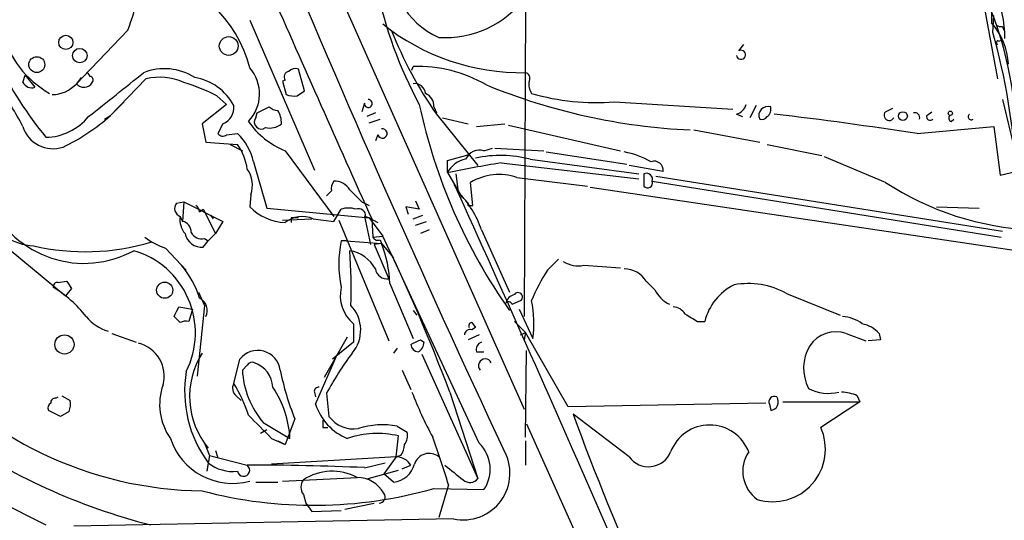
# Model space of a CAD drawing. Extents: x 16 to 850, y 13 to 821.
# Drawn here: x 745 to 813, y 661 to 696 of the extents above; entities that cross this region are included whole.
import ezdxf

# ---------------------------------------------------------------- set-up
doc = ezdxf.new("R2010")
doc.units = 0
doc.header["$MEASUREMENT"] = 0
doc.layers.add('MAIN', color=5, linetype='CONTINUOUS')

msp = doc.modelspace()

# ---------------------------------------------------------------- linework, layer by layer
at = {"layer": 'MAIN'}
for p, q in [((757.2587, 719.328), (779.6953, 668.8667)), ((779.78, 696.976), (779.6953, 675.3013)), ((811.6147, 696.8067), (812.546, 691.8113)), ((812.1227, 696.8913), (812.1227, 695.706)), ((760.6453, 695.8753), (765.1327, 685.4613)), ((812.2073, 695.0287), (812.292, 696.214)), ((752.1787, 695.198), (748.6227, 691.4727)), ((812.8847, 695.452), (812.9693, 695.198)), ((812.6307, 694.436), (812.8847, 694.5207)), ((794.5967, 693.7587), (794.9353, 694.182)), ((764.4553, 690.9647), (764.032, 692.4887)), ((771.906, 692.404), (771.9907, 692.658)), ((744.8973, 691.5573), (745.0667, 692.0653)), ((745.0667, 692.0653), (745.744, 691.2187)), ((748.9613, 691.896), (748.6227, 691.4727)), ((750.9933, 689.2713), (753.4487, 691.8113)), ((763.1007, 691.7267), (762.9313, 691.642)), ((762.9313, 691.642), (763.1853, 690.7107)), ((763.9473, 690.626), (764.4553, 690.9647)), ((751.9247, 690.2027), (750.9933, 689.2713)), ((758.3593, 690.626), (759.0367, 690.0333)), ((768.604, 690.118), (768.4347, 689.5253)), ((785.9607, 690.2027), (794.1733, 689.6947)), ((812.8847, 690.372), (813.7313, 686.816)), ((759.0367, 690.0333), (757.3433, 688.6787)), ((761.0687, 689.102), (761.1533, 689.4407)), ((761.1533, 689.4407), (762, 689.864)), ((769.366, 689.4407), (768.7733, 689.1867)), ((773.43, 689.864), (773.5993, 689.4407)), ((795.782, 689.9487), (795.3587, 689.102)), ((804.7567, 689.5253), (805.2647, 689.7793)), ((807.6353, 689.2713), (807.974, 689.5253)), ((750.57, 689.0173), (750.9933, 689.2713)), ((768.9427, 688.7633), (769.7047, 689.0173)), ((773.5993, 689.356), (776.478, 685.8)), ((774.0227, 689.102), (775.8007, 688.6787)), ((794.4273, 689.356), (794.8507, 689.1867)), ((809.3287, 688.848), (809.498, 689.0173)), ((757.3433, 688.6787), (757.5973, 687.4087)), ((758.7827, 688.6787), (758.444, 688.0013)), ((776.3933, 688.5093), (778.3407, 688.6787)), ((778.5947, 688.594), (786.384, 686.816)), ((791.464, 688.2553), (796.036, 687.4087)), ((806.958, 688.0013), (812.292, 688.5093)), ((812.292, 688.5093), (812.7153, 685.1227)), ((757.5973, 687.4087), (759.7987, 687.2393)), ((759.0367, 687.9167), (759.7987, 688.0013)), ((769.5353, 687.9167), (769.366, 687.4933)), ((759.2907, 687.2393), (760.1373, 686.816)), ((763.1007, 686.816), (766.4873, 682.244)), ((776.9013, 686.816), (777.494, 686.9853)), ((777.6633, 686.9853), (781.05, 686.816)), ((781.2193, 686.7313), (786.8073, 685.8847)), ((796.544, 687.2393), (800.354, 686.4773)), ((760.8993, 686.054), (761.8307, 682.8367)), ((774.3613, 686.1387), (775.8853, 686.562)), ((774.3613, 685.292), (774.3613, 686.1387)), ((780.1187, 686.2233), (787.654, 685.2073)), ((804.7567, 684.6147), (800.5233, 686.3927)), ((778.0867, 685.9693), (787.654, 684.8687)), ((789.3473, 685.3767), (786.9767, 685.8)), ((812.7153, 685.1227), (813.816, 685.3767)), ((774.3613, 685.292), (775.3773, 683.5987)), ((774.954, 685.2073), (775.1233, 683.9373)), ((779.1873, 684.9533), (784.098, 684.3607)), ((788.5853, 684.6993), (812.8, 680.8047)), ((788.8393, 685.038), (812.8847, 681.228)), ((774.8693, 684.4453), (775.3773, 683.5987)), ((775.1233, 683.9373), (775.8007, 683.1753)), ((776.1393, 683.006), (775.97, 684.6147)), ((784.2673, 684.276), (813.9853, 679.8733)), ((755.5653, 683.1753), (756.0733, 683.26)), ((756.0733, 683.26), (755.9887, 681.9053)), ((756.0733, 683.26), (758.7827, 681.9053)), ((760.73, 683.768), (760.6453, 682.9213)), ((768.4347, 683.26), (768.9427, 683.006)), ((772.16, 683.3447), (772.414, 682.752)), ((757.174, 682.5827), (757.428, 682.752)), ((757.428, 682.752), (758.2747, 681.0587)), ((761.8307, 682.8367), (768.9427, 682.1593)), ((766.4873, 681.9053), (766.9953, 682.752)), ((772.414, 682.752), (771.4827, 682.9213)), ((771.4827, 682.9213), (771.652, 682.4133)), ((775.97, 683.006), (776.1393, 683.006)), ((808.3127, 682.9213), (811.276, 682.8367)), ((741.5107, 681.99), (747.8607, 676.7407)), ((755.8193, 682.244), (755.9887, 681.9053)), ((757.936, 682.3287), (758.1053, 682.0747)), ((758.7827, 681.9053), (758.2747, 681.0587)), ((762.9313, 681.99), (764.9633, 682.0747)), ((763.524, 682.1593), (763.524, 681.8207)), ((765.048, 682.0747), (766.4873, 681.9053)), ((766.826, 681.99), (770.2973, 673.608)), ((768.9427, 682.1593), (768.604, 682.244)), ((768.604, 682.244), (769.0273, 680.2967)), ((768.6887, 682.244), (768.9427, 682.1593)), ((768.9427, 682.1593), (769.5353, 681.8207)), ((768.9427, 682.1593), (769.874, 680.8893)), ((769.112, 682.0747), (769.1967, 680.8047)), ((771.9907, 682.0747), (772.668, 682.3287)), ((772.16, 681.6513), (772.922, 681.9053)), ((773.0913, 681.3127), (772.4987, 681.0587)), ((776.732, 681.3127), (778.6793, 676.9947)), ((757.428, 680.1273), (757.7667, 680.5507)), ((757.5127, 680.72), (757.7667, 680.5507)), ((758.2747, 681.0587), (757.7667, 680.5507)), ((767.334, 680.5507), (766.9953, 680.5507)), ((767.334, 680.5507), (769.7893, 680.3813)), ((769.1967, 680.8047), (769.874, 680.8893)), ((769.7047, 680.6353), (769.7893, 680.3813)), ((754.8033, 680.0427), (756.2427, 678.5187)), ((769.7893, 680.3813), (769.2813, 680.2967)), ((769.2813, 680.2967), (770.2973, 677.926)), ((769.7893, 680.3813), (770.636, 679.3653)), ((776.5627, 666.496), (770.382, 679.8733)), ((781.304, 678.5187), (782.066, 679.2807)), ((783.844, 678.8573), (786.384, 678.688)), ((747.3527, 677.672), (747.9453, 677.7567)), ((748.284, 677.2487), (747.8607, 676.7407)), ((770.382, 677.5873), (771.9907, 673.7773)), ((788.162, 677.7567), (788.7547, 677.164)), ((757.0893, 676.9947), (757.5127, 676.0633)), ((797.8987, 676.91), (801.624, 675.386)), ((755.7347, 675.9787), (756.666, 675.8093)), ((756.666, 675.8093), (756.412, 674.9627)), ((757.5127, 676.0633), (757.0047, 671.1527)), ((778.8487, 676.148), (779.4413, 676.402)), ((779.3567, 675.8093), (780.288, 673.7773)), ((755.8193, 674.878), (755.396, 675.3013)), ((771.9907, 675.7247), (772.2447, 675.386)), ((767.842, 674.7933), (767.842, 673.5233)), ((776.0547, 674.878), (776.3087, 674.5393)), ((776.3087, 674.5393), (776.0547, 674.37)), ((779.018, 674.9627), (779.78, 674.2007)), ((791.718, 674.9627), (792.226, 674.9627)), ((751.078, 674.116), (752.7713, 673.5233)), ((767.4187, 673.862), (765.81, 671.068)), ((772.4987, 673.6927), (772.7527, 673.5233)), ((776.5627, 674.0313), (775.8007, 673.6927)), ((779.4413, 674.0313), (779.78, 674.2007)), ((779.78, 674.2007), (779.6953, 673.6927)), ((782.7433, 669.036), (779.78, 674.2007)), ((802.0473, 674.116), (803.402, 673.608)), ((804.418, 673.6927), (803.5713, 673.608)), ((804.3333, 674.116), (804.418, 673.6927)), ((767.842, 673.5233), (766.4027, 672.338)), ((770.89, 673.1), (770.636, 672.7613)), ((759.5447, 670.6447), (759.968, 672.338)), ((765.2173, 669.2053), (766.6567, 672.5073)), ((772.5833, 672.6767), (776.478, 664.0407)), ((776.3933, 672.846), (776.9013, 672.846)), ((779.78, 666.9193), (779.8647, 672.9307)), ((760.476, 671.9147), (760.1373, 671.576)), ((771.2287, 671.576), (771.8213, 670.2213)), ((747.1833, 669.6287), (747.3527, 669.7133)), ((747.6067, 669.798), (748.1993, 669.4593)), ((759.714, 669.798), (760.0527, 669.4593)), ((765.1327, 670.052), (765.2173, 669.7133)), ((765.9793, 669.9673), (766.1487, 668.3587)), ((774.5307, 670.052), (776.478, 664.0407)), ((802.8093, 669.798), (802.9787, 669.3747)), ((796.4593, 669.29), (782.7433, 669.036)), ((796.7133, 669.2053), (796.798, 668.782)), ((797.6447, 669.3747), (802.9787, 669.3747)), ((802.9787, 669.3747), (800.2693, 667.5967)), ((747.522, 668.3587), (746.6753, 668.782)), ((748.1147, 668.6973), (747.522, 668.3587)), ((786.9767, 665.5647), (783.082, 668.528)), ((761.5767, 667.9353), (763.4393, 666.8347)), ((763.778, 668.1893), (763.1007, 666.4113)), ((765.7253, 667.5967), (766.064, 667.5967)), ((770.89, 667.6813), (771.5673, 667.258)), ((779.8647, 667.8507), (789.3473, 646.684)), ((761.8307, 667.4273), (761.4073, 667.1733)), ((770.8053, 665.5647), (770.9747, 667.004)), ((757.5127, 666.496), (757.8513, 665.6493)), ((762.1693, 666.8347), (763.1007, 666.4113)), ((762.5927, 666.6653), (763.1007, 666.4113)), ((779.78, 666.6653), (779.78, 664.972)), ((757.8513, 665.6493), (757.682, 664.5487)), ((757.8513, 665.6493), (760.476, 664.972)), ((758.2747, 665.988), (758.444, 665.48)), ((770.8053, 665.5647), (762.1693, 665.0567)), ((770.8053, 665.5647), (769.9587, 664.3793)), ((771.144, 665.6493), (770.8053, 665.5647)), ((757.7667, 665.1413), (757.682, 664.5487)), ((768.604, 664.8027), (770.0433, 665.1413)), ((771.2287, 664.718), (771.8213, 664.972)), ((739.9867, 664.1253), (746.506, 660.8233)), ((762.9313, 663.8713), (768.096, 664.1253)), ((768.858, 664.0407), (770.9747, 664.6333)), ((770.636, 663.7867), (769.9587, 664.3793)), ((761.0687, 663.7867), (762.5927, 663.7867)), ((774.446, 663.6173), (773.7687, 661.3313)), ((764.3707, 662.94), (764.54, 662.3473)), ((773.43, 663.3633), (776.9013, 663.2787)), ((764.54, 662.3473), (764.9633, 661.7547)), ((767.2493, 661.924), (769.2813, 662.3473)), ((764.9633, 661.7547), (766.9953, 661.8393)), ((774.7847, 661.2467), (748.4533, 660.7387))]:
    msp.add_line(p, q, dxfattribs=at)
for centre, radius in [((747.8882, 694.3422), 0.4924), ((759.1905, 694.0887), 0.6516), ((748.8558, 693.4209), 0.5023), ((745.8718, 692.796), 0.5523), ((805.9737, 689.2185), 0.3085), ((809.2651, 689.4196), 0.1496), ((754.7504, 677.1265), 0.5614), ((747.7911, 673.3614), 0.6666)]:
    msp.add_circle(centre, radius, dxfattribs=at)
for centre, radius, start, end in [((1559.5404, 1032.2828), 862.8529, 202.4654535, 205.1138151), ((776.075, 699.8477), 5.6499, 173.043409, 245.907875), ((803.1889, 694.4405), 9.8665, 0.957057, 41.322388), ((742.8029, 699.1673), 10.1814, 337.054345, 5.305294), ((751.9821, 690.3752), 8.9377, 14.237123, 80.005352), ((767.3802, 704.8147), 26.9635, 192.804973, 219.270509), ((788.9718, 687.458), 24.8529, 4.967444, 27.472787), ((4723.7452, 2446.8145), 4330.5231, 203.8194503, 204.0486333), ((798.6513, 704.2031), 29.8191, 191.689927, 208.37185), ((774.2313, 701.5585), 6.8841, 266.146894, 323.709561), ((779.5537, 707.7538), 15.5208, 231.416005, 270.83543), ((808.4621, 692.5154), 4.8559, 3.682688, 41.075594), ((750.2344, 696.8737), 7.0013, 194.562621, 240.24781), ((797.6689, 706.0235), 29.2771, 201.700782, 214.701478), ((770.717, 683.1534), 43.1563, 2.953036, 15.972112), ((812.7577, 695.918), 0.483, 232.140624, 285.244715), ((812.5883, 694.309), 0.1339, 71.537987, 251.578587), ((794.7378, 693.4764), 0.3156, 190.295103, 116.556932), ((749.2575, 691.9382), 0.2995, 8.157154, 81.842846), ((-10.6305, 1643.2167), 1219.8053, 308.5452176, 308.774399), ((754.7257, 688.584), 3.9268, 57.504636, 111.613371), ((758.5796, 690.7566), 2.7509, 316.067811, 41.330328), ((763.4252, 691.9384), 0.3874, 100.48609, 213.119959), ((763.8204, 691.8958), 0.6295, 70.359033, 137.717127), ((772.3125, 683.1501), 9.5133, 59.989327, 91.938467), ((779.7094, 691.8537), 0.3875, 326.88812, 79.502061), ((745.5323, 691.9173), 0.73, 209.550164, 286.858626), ((746.9146, 693.0059), 2.2953, 270.366956, 318.088675), ((749.1448, 691.8819), 0.6633, 218.087854, 330.702942), ((749.5328, 691.7267), 0.2549, 318.355262, 85.228891), ((754.3818, 687.7657), 4.1518, 65.957502, 102.987893), ((752.0262, 678.3519), 13.8116, 62.707503, 72.961106), ((756.2155, 688.175), 3.7723, 28.047381, 80.543171), ((772.1035, 690.746), 0.7354, 3.843613, 98.823167), ((781.1769, 691.4302), 1.1624, 169.501163, 213.109008), ((729.0269, 680.4746), 17.7884, 26.851704, 37.15663), ((772.4785, 689.9127), 0.9527, 357.070024, 67.876971), ((793.2228, 730.815), 42.6073, 247.722508, 267.292296), ((784.7102, 706.318), 16.1637, 253.80974, 274.437093), ((763.7355, 692.1909), 1.5791, 249.609571, 277.70781), ((768.8792, 690.0968), 0.276, 175.594926, 94.405074), ((758.3168, 689.8218), 1.2344, 292.174625, 5.90041), ((762.652, 690.5669), 0.9587, 227.151439, 266.453861), ((761.3213, 688.763), 1.5277, 356.836813, 33.671344), ((810.1309, 698.0224), 38.5537, 191.95948, 215.334841), ((794.1311, 690.3297), 1.0177, 286.919786, 343.067804), ((796.6016, 689.2745), 0.6214, 71.573799, 204.453113), ((796.1969, 689.7032), 0.6223, 303.902018, 14.976496), ((805.0313, 689.2832), 0.366, 138.599115, 330.32502), ((806.8067, 689.1201), 0.3366, 342.221615, 107.762178), ((746.4175, 691.6995), 3.9532, 271.282787, 320.532542), ((741.9692, 699.2305), 13.4395, 295.19924, 312.179942), ((765.2261, 692.0762), 5.6734, 214.681102, 247.998677), ((761.4497, 688.8057), 0.4827, 142.12814, 307.87186), ((796.2053, 689.356), 0.3787, 243.441716, 333.441716), ((767.3834, 435.5144), 255.5695, 81.091981, 83.333607), ((807.8652, 689.1747), 0.2494, 157.208697, 320.873829), ((809.3921, 689.0808), 0.2413, 127.862488, 254.765709), ((810.7127, 689.1769), 0.2123, 122.477402, 311.257012), ((746.9917, 689.1435), 2.1883, 196.846705, 288.644422), ((762.0423, 689.6526), 1.2631, 256.433519, 309.555259), ((769.8517, 688.0147), 0.3312, 197.209558, 100.858741), ((758.7788, 688.2284), 0.4046, 214.14965, 309.604292), ((757.2839, 685.2953), 3.6941, 11.851674, 47.097391), ((756.6899, 685.0137), 3.8233, 8.002943, 35.598998), ((776.6068, 685.7901), 1.0674, 73.983079, 156.054952), ((785.4704, 680.6203), 6.2215, 60.852191, 79.183134), ((745.9122, 684.4464), 4.242, 151.395254, 266.582064), ((775.9752, 684.4228), 1.8331, 100.813395, 151.694375), ((778.0318, 678.0839), 8.4027, 75.619435, 101.833347), ((788.7085, 685.446), 0.6425, 353.8085, 108.869213), ((758.858, 684.4077), 1.9783, 341.133672, 35.127263), ((797.3242, 569.5717), 117.9766, 99.384669, 101.22366), ((767.0798, 684.1914), 0.7804, 139.396316, 192.536771), ((766.5437, 683.4855), 1.2151, 30.746223, 92.660372), ((777.9437, 681.3157), 3.8443, 71.125788, 120.89091), ((999.6425, 684.784), 211.6502, 179.885408, 180.114592), ((788.1802, 684.8263), 0.4245, 342.593644, 116.202997), ((788.2577, 684.5848), 0.3471, 220.219878, 19.265113), ((681.4987, 768.5026), 119.7133, 314.885375, 315.114625), ((979.6862, 895.3581), 299.354, 224.885395, 225.114578), ((-1146.0159, -183.6519), 2107.9356, 22.9178513, 24.3194287), ((770.2241, 679.1291), 6.8645, 18.548182, 44.462908), ((815.9517, 701.8046), 20.5139, 236.925632, 267.344565), ((749.1523, 686.2009), 7.2069, 204.823337, 298.598468), ((756.0416, 682.8049), 0.6033, 142.129181, 248.380224), ((756.6238, 682.5404), 0.5518, 4.396316, 57.536771), ((763.3323, 685.6266), 3.813, 225.194446, 266.517681), ((767.5033, 681.2709), 1.5658, 71.068631, 108.931369), ((768.1958, 682.2923), 0.4953, 354.40337, 111.867995), ((775.8854, 683.0906), 0.1198, 135, 315), ((757.3223, 682.0324), 1.5178, 171.986276, 219.905621), ((755.8406, 681.1787), 0.7415, 357.263766, 78.479439), ((764.2739, 680.4175), 1.829, 64.962101, 129.898623), ((763.778, 555.1594), 127.0002, 89.885409, 90.114591), ((756.7805, 685.5176), 5.821, 234.060697, 250.143371), ((757.3231, 681.3159), 1.1932, 192.448596, 275.043577), ((757.3291, 681.5524), 0.8524, 208.681808, 282.438404), ((774.5309, 678.942), 7.7054, 167.949387, 192.050613), ((769.5354, 680.974), 0.3787, 206.558284, 296.558284), ((653.0643, 624.278), 129.805, 20.648665, 25.856941), ((749.248, 695.5483), 15.7506, 256.829738, 286.75015), ((750.9343, 674.1673), 5.9447, 333.247021, 73.707874), ((767.2071, 677.4605), 2.4427, 27.894223, 81.028959), ((729.4948, 677.1205), 38.1925, 358.413804, 4.133287), ((761.5255, 677.1684), 8.8664, 2.707992, 21.245687), ((750.9322, 674.5994), 6.5459, 17.53229, 40.577085), ((770.1704, 678.7304), 0.8144, 188.978845, 278.964945), ((791.7846, 671.7242), 12.4903, 147.04494, 158.005737), ((783.463, 680.9033), 2.0812, 239.43521, 280.548625), ((786.6593, 676.8467), 1.7567, 31.198118, 90.694717), ((747.3104, 677.3756), 0.2994, 81.878017, 188.121983), ((742.4015, 669.8424), 8.7971, 38.355166, 58.377436), ((875.103, 762.1699), 152.6259, 213.578058, 213.807262), ((769.505, 676.7588), 2.5746, 167.106465, 229.765602), ((790.7014, 678.0947), 2.1577, 205.55205, 244.44795), ((795.9942, 674.0309), 3.8817, 116.569012, 166.110534), ((795.2316, 672.0051), 5.5831, 61.464317, 100.042697), ((756.7508, 675.7247), 0.9465, 333.426827, 63.440363), ((779.1874, 676.0632), 0.7807, 102.531992, 167.460844), ((779.272, 676.656), 0.3053, 303.684862, 146.315138), ((586.2054, 760.32), 189.3506, 333.320357, 333.549527), ((765.8893, 674.3655), 2.4623, 319.344694, 43.591425), ((778.6158, 676.0845), 0.2414, 15.250955, 142.11877), ((773.366, 674.8676), 7.0073, 351.048755, 12.648535), ((789.94, 674.8781), 1.1039, 32.469202, 85.599304), ((751.6568, 677.1855), 3.0174, 218.641422, 253.978443), ((775.3773, 675.2167), 0, 0, 0), ((918.2835, 886.873), 246.8295, 238.922623, 239.151826), ((801.6514, 672.8625), 2.4429, 52.220052, 86.670037), ((756.2428, 674.0305), 0.9474, 79.712462, 116.551528), ((775.9276, 674.0103), 0.3815, 70.539138, 176.844331), ((776.0546, 674.6663), 0.2116, 89.972935, 216.875312), ((802.7713, 672.7583), 2.0696, 40.99737, 79.512657), ((687.49, 842.8632), 189.3281, 296.450473, 296.67967), ((801.3277, 672.0416), 2.1957, 70.868571, 146.003792), ((752.3792, 671.171), 2.3362, 344.838238, 76.092834), ((772.4141, 673.4387), 0.5987, 188.131456, 261.857718), ((771.9503, 673.5539), 0.803, 298.163989, 357.81605), ((776.9014, 673.0153), 0.5355, 108.441716, 198.428183), ((802.1643, 671.7106), 3.0805, 149.602449, 207.12736), ((757.6436, 689.5024), 26.3101, 219.277716, 269.34602), ((762.1329, 669.7528), 5.6561, 147.865764, 219.470942), ((761.2055, 671.3722), 1.5698, 7.459575, 142.02994), ((786.6319, 658.7875), 23.4844, 143.485623, 151.572142), ((776.986, 671.8935), 0.4642, 24.229434, 223.149576), ((760.8147, 671.7452), 0.3787, 63.44848, 153.414653), ((760.3208, 670.2637), 1.9374, 3.758599, 69.98152), ((764.5017, 670.1156), 8.3728, 170.543078, 216.448634), ((766.3635, 671.9327), 6.2364, 183.2789, 219.864857), ((781.687, 675.4077), 19.309, 191.445815, 201.952388), ((758.4802, 669.1872), 4.0839, 160.357312, 215.173161), ((760.0951, 670.3145), 0.6419, 149.039305, 233.578205), ((751.4083, 665.5544), 9.5975, 17.517988, 32.030948), ((756.3903, 666.4606), 7.0589, 3.037915, 33.831667), ((765.429, 670.0944), 0.2993, 81.875312, 188.143638), ((800.8128, 672.9441), 2.982, 242.213807, 284.101019), ((747.141, 669.3324), 0.2993, 81.875312, 188.143638), ((796.6308, 679.5147), 26.4737, 200.942898, 208.409475), ((797.052, 669.3746), 0.3787, 63.441716, 206.558284), ((796.7436, 669.3686), 0.5891, 275.298331, 35.81356), ((801.5604, 666.8978), 3.1577, 66.702057, 87.308125), ((747.014, 668.9513), 0.3787, 116.558284, 206.558284), ((746.6329, 669.2475), 1.5807, 339.629778, 7.700518), ((768.8565, 670.3773), 3.8233, 197.851092, 247.909729), ((1163.5147, 1069.7886), 568.7266, 224.885401, 225.114584), ((767.8826, 669.6581), 2.1668, 216.848214, 277.907963), ((957.9928, 732.5423), 186.2569, 200.101744, 208.303989), ((892.7252, 667.8507), 127.0002, 179.885409, 180.114592), ((769.8586, 662.4244), 5.3571, 78.899609, 108.252652), ((792.5646, 664.8642), 2.9018, 20.98265, 159.016643), ((796.947, 666.087), 3.6492, 252.780568, 24.437718), ((764.6934, 703.3588), 43.9114, 235.493016, 255.61916), ((769.4944, 660.6659), 6.5087, 76.85389, 108.597242), ((770.636, 667.0039), 0.9653, 322.12814, 15.261365), ((720.3666, 647.4248), 56.4516, 16.668796, 20.202032), ((759.4592, 668.2604), 4.5465, 198.275145, 285.122265), ((769.8734, 666.4962), 1.527, 326.315136, 356.812677), ((774.8553, 664.6898), 2.4854, 325.406468, 46.610693), ((770.7851, 664.3629), 1.202, 30.447902, 89.037056), ((773.1034, 664.7058), 1.0864, 52.238801, 161.154754), ((775.4579, 664.4239), 3.2478, 258.036837, 30.509016), ((788.3241, 666.5157), 1.6491, 215.214588, 338.201171), ((797.2578, 664.5552), 2.3985, 145.80176, 234.550628), ((759.5072, 667.3294), 2.7959, 231.499893, 275.984443), ((760.218, 664.6313), 0.4274, 191.144285, 52.864647), ((761.3463, 511.5602), 153.4143, 87.288448, 90.325034), ((770.435, 665.4651), 1.6904, 276.829043, 346.018836), ((1028.8268, 981.9636), 406.5988, 231.225587, 231.45477), ((766.3754, 660.9153), 3.6421, 61.808137, 123.396425), ((768.0886, 661.9863), 2.139, 29.041856, 89.801783), ((765.0477, 663.448), 0.8464, 143.116564, 216.883436), ((775.9304, 664.4734), 0.6979, 227.845592, 321.68508), ((765.0797, 692.448), 30.2597, 255.186893, 286.018923), ((769.6199, 662.7707), 0.4234, 270.013532, 36.859073)]:
    msp.add_arc(centre, radius, start, end, dxfattribs=at)

doc.saveas('drawing.dxf')
